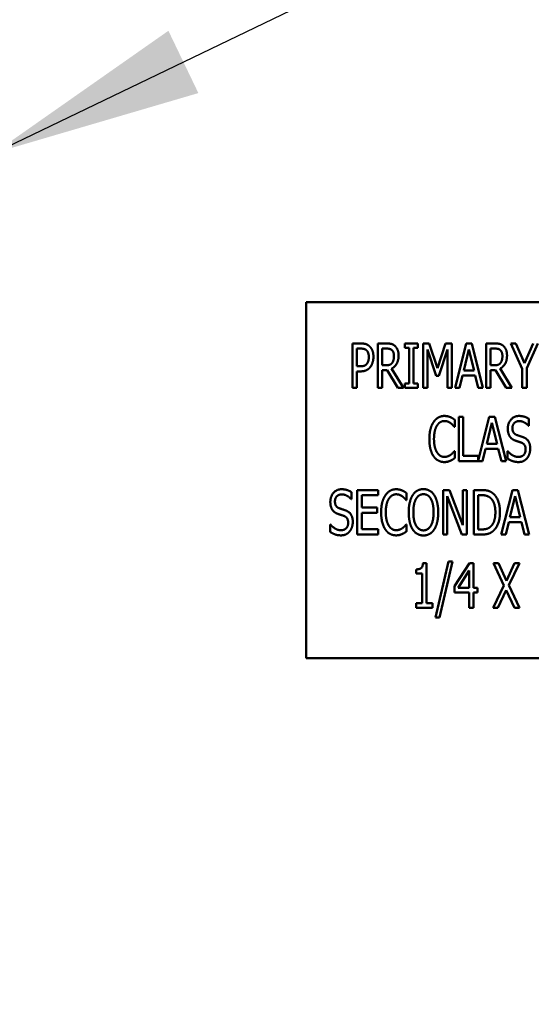
# Model space of a CAD drawing. Units: inches. Extents: x 1 to 43, y 0.5 to 33.5.
# Drawn here: x 30.1 to 30.6, y 20.6 to 21.5 of the extents above; entities that cross this region are included whole.
import ezdxf

# ---------------------------------------------------------------- set-up
doc = ezdxf.new("R2010")
doc.units = ezdxf.units.IN
doc.header["$LTSCALE"] = 2
doc.header["$MEASUREMENT"] = 0
doc.layers.add('Symbol (ANSI)', color=7, linetype='Continuous', lineweight=25)
doc.layers.add('Visible (ANSI)', color=7, linetype='Continuous', lineweight=50)
doc.styles.add('Note Text (ANSI)', font='tahoma.ttf')
doc.dimstyles.new('Default (ANSI)$7', dxfattribs={"dimscale": 2, "dimtxt": 0.12, "dimasz": 0.098425, "dimexe": 0.125, "dimexo": 0.0625, "dimgap": 0.031496, "dimtad": 0, "dimtih": 1, "dimtoh": 1, "dimrnd": 1e-08, "dimzin": 0, "dimdsep": 46, "dimtxsty": 'Note Text (ANSI)', "dimcen": 0.09, "dimdle": 0.393701, "dimclrd": 256, "dimclre": 256, "dimclrt": 256, "dimadec": 0, "dimazin": 1, "dimtfac": 1, "dimtofl": 0, "dimtmove": 0, "dimatfit": 3, "dimfxl": 1, "dimtolj": 1, "dimtzin": 4, "dimlwd": -1, "dimlwe": -1, "dimarcsym": 0})

msp = doc.modelspace()

# ---------------------------------------------------------------- linework, layer by layer
at = {"layer": 'Visible (ANSI)'}
for p, q in [((31.06606, 21.26201), (30.3994, 21.26201)), ((30.3994, 21.26201), (30.3994, 20.92867)), ((30.44272, 21.18156), (30.44272, 21.22323)), ((30.44272, 21.22323), (30.45055, 21.22323)), ((30.45031, 21.21843), (30.44687, 21.21843)), ((30.44687, 21.21843), (30.44687, 21.20182)), ((30.46639, 21.18156), (30.46639, 21.22323)), ((30.46639, 21.22323), (30.47446, 21.22323)), ((30.47466, 21.21843), (30.47054, 21.21843)), ((30.47054, 21.21843), (30.47054, 21.20277)), ((30.49181, 21.21898), (30.49181, 21.22323)), ((30.49181, 21.22323), (30.50393, 21.22323)), ((30.4958, 21.21898), (30.49181, 21.21898)), ((30.4958, 21.18582), (30.4958, 21.21898)), ((30.49995, 21.21898), (30.49995, 21.18582)), ((30.50393, 21.21898), (30.49995, 21.21898)), ((30.50393, 21.22323), (30.50393, 21.21898)), ((30.50903, 21.18156), (30.50903, 21.22323)), ((30.50903, 21.22323), (30.51471, 21.22323)), ((30.51292, 21.21746), (30.51292, 21.18156)), ((30.52099, 21.19304), (30.51292, 21.21746)), ((30.51471, 21.22323), (30.52251, 21.20003)), ((30.52251, 21.20003), (30.53, 21.22323)), ((30.53162, 21.21746), (30.52348, 21.19304)), ((30.53, 21.22323), (30.53578, 21.22323)), ((30.53162, 21.18156), (30.53162, 21.21746)), ((30.53578, 21.22323), (30.53578, 21.18156)), ((30.53875, 21.18156), (30.54928, 21.22323)), ((30.55171, 21.21759), (30.54692, 21.19794)), ((30.54928, 21.22323), (30.55438, 21.22323)), ((30.55654, 21.19794), (30.55171, 21.21759)), ((30.55438, 21.22323), (30.56492, 21.18156)), ((30.56789, 21.22323), (30.57596, 21.22323)), ((30.56789, 21.18156), (30.56789, 21.22323)), ((30.57204, 21.21843), (30.57204, 21.20277)), ((30.57616, 21.21843), (30.57204, 21.21843)), ((30.59115, 21.22323), (30.59578, 21.22323)), ((30.60169, 21.19942), (30.59115, 21.22323)), ((30.59578, 21.22323), (30.60381, 21.20486)), ((30.60381, 21.20486), (30.61195, 21.22323)), ((30.61637, 21.22323), (30.60584, 21.2)), ((30.44687, 21.20182), (30.44971, 21.20182)), ((30.44687, 21.1971), (30.44687, 21.18156)), ((30.45038, 21.1971), (30.44687, 21.1971)), ((30.47054, 21.20277), (30.47419, 21.20277)), ((30.47054, 21.19814), (30.47054, 21.18156)), ((30.47527, 21.19814), (30.47054, 21.19814)), ((30.48516, 21.18156), (30.47527, 21.19814)), ((30.47945, 21.1997), (30.49056, 21.18156)), ((30.54692, 21.19794), (30.55654, 21.19794)), ((30.57204, 21.20277), (30.57569, 21.20277)), ((30.57677, 21.19814), (30.57204, 21.19814)), ((30.57204, 21.19814), (30.57204, 21.18156)), ((30.58666, 21.18156), (30.57677, 21.19814)), ((30.58095, 21.1997), (30.59206, 21.18156)), ((30.60169, 21.18156), (30.60169, 21.19942)), ((30.60584, 21.2), (30.60584, 21.18156)), ((30.52348, 21.19304), (30.52099, 21.19304)), ((30.54577, 21.19321), (30.54293, 21.18156)), ((30.55769, 21.19321), (30.54577, 21.19321)), ((30.56053, 21.18156), (30.55769, 21.19321)), ((30.44687, 21.18156), (30.44272, 21.18156)), ((30.47054, 21.18156), (30.46639, 21.18156)), ((30.49056, 21.18156), (30.48516, 21.18156)), ((30.49181, 21.18156), (30.49181, 21.18582)), ((30.49181, 21.18582), (30.4958, 21.18582)), ((30.50393, 21.18156), (30.49181, 21.18156)), ((30.49995, 21.18582), (30.50393, 21.18582)), ((30.50393, 21.18582), (30.50393, 21.18156)), ((30.51292, 21.18156), (30.50903, 21.18156)), ((30.53578, 21.18156), (30.53162, 21.18156)), ((30.54293, 21.18156), (30.53875, 21.18156)), ((30.56492, 21.18156), (30.56053, 21.18156)), ((30.57204, 21.18156), (30.56789, 21.18156)), ((30.59206, 21.18156), (30.58666, 21.18156)), ((30.60584, 21.18156), (30.60169, 21.18156)), ((30.53846, 21.15186), (30.53846, 21.14517)), ((30.54234, 21.15463), (30.5465, 21.15463)), ((30.54234, 21.11296), (30.54234, 21.15463)), ((30.5465, 21.15463), (30.5465, 21.11789)), ((30.56044, 21.11336), (30.57087, 21.15463)), ((30.57087, 21.15463), (30.57597, 21.15463)), ((30.57597, 21.15463), (30.58651, 21.11296)), ((30.60795, 21.15267), (30.60795, 21.14605)), ((30.53846, 21.14517), (30.53812, 21.14517)), ((30.57331, 21.14899), (30.56851, 21.12934)), ((30.57813, 21.12934), (30.57331, 21.14899)), ((30.60795, 21.14605), (30.60765, 21.14605)), ((30.56736, 21.12461), (30.56453, 21.11296)), ((30.57928, 21.12461), (30.56736, 21.12461)), ((30.56851, 21.12934), (30.57813, 21.12934)), ((30.58212, 21.11296), (30.57928, 21.12461)), ((30.53816, 21.12241), (30.53846, 21.12241)), ((30.53846, 21.12241), (30.53846, 21.1158)), ((30.5465, 21.11789), (30.56044, 21.11789)), ((30.56044, 21.11789), (30.56044, 21.11336)), ((30.58793, 21.11546), (30.58793, 21.12241)), ((30.58793, 21.12241), (30.58823, 21.12241)), ((30.56453, 21.11296), (30.54234, 21.11296)), ((30.58651, 21.11296), (30.58212, 21.11296)), ((30.44184, 21.07745), (30.44154, 21.07745)), ((30.44184, 21.08407), (30.44184, 21.07745)), ((30.44731, 21.08602), (30.46686, 21.08602)), ((30.44731, 21.04436), (30.44731, 21.08602)), ((30.45146, 21.08109), (30.45146, 21.06968)), ((30.46686, 21.08109), (30.45146, 21.08109)), ((30.46686, 21.08602), (30.46686, 21.08109)), ((30.49333, 21.08325), (30.49333, 21.07657)), ((30.5276, 21.08602), (30.53351, 21.08602)), ((30.5276, 21.04436), (30.5276, 21.08602)), ((30.53149, 21.08028), (30.53149, 21.04436)), ((30.54526, 21.04436), (30.53149, 21.08028)), ((30.53351, 21.08602), (30.54604, 21.05303)), ((30.54604, 21.05303), (30.54604, 21.08602)), ((30.54604, 21.08602), (30.54992, 21.08602)), ((30.54992, 21.08602), (30.54992, 21.04436)), ((30.55627, 21.08602), (30.56336, 21.08602)), ((30.55627, 21.04436), (30.55627, 21.08602)), ((30.56042, 21.08123), (30.56042, 21.04915)), ((30.5636, 21.08123), (30.56042, 21.08123)), ((30.58203, 21.04436), (30.59257, 21.08602)), ((30.595, 21.08038), (30.59021, 21.06073)), ((30.59257, 21.08602), (30.59767, 21.08602)), ((30.59983, 21.06073), (30.595, 21.08038)), ((30.59767, 21.08602), (30.6082, 21.04436)), ((30.45146, 21.06968), (30.46581, 21.06968)), ((30.46581, 21.06968), (30.46581, 21.06475)), ((30.49333, 21.07657), (30.49299, 21.07657)), ((30.46581, 21.06475), (30.45146, 21.06475)), ((30.45146, 21.06475), (30.45146, 21.04929)), ((30.59021, 21.06073), (30.59983, 21.06073)), ((30.42182, 21.04686), (30.42182, 21.05381)), ((30.42182, 21.05381), (30.42212, 21.05381)), ((30.49303, 21.05381), (30.49333, 21.05381)), ((30.49333, 21.05381), (30.49333, 21.04719)), ((30.58906, 21.05601), (30.58622, 21.04436)), ((30.60098, 21.05601), (30.58906, 21.05601)), ((30.60381, 21.04436), (30.60098, 21.05601)), ((30.46686, 21.04436), (30.44731, 21.04436)), ((30.45146, 21.04929), (30.46686, 21.04929)), ((30.46686, 21.04929), (30.46686, 21.04436)), ((30.53149, 21.04436), (30.5276, 21.04436)), ((30.54992, 21.04436), (30.54526, 21.04436)), ((30.56346, 21.04436), (30.55627, 21.04436)), ((30.56042, 21.04915), (30.5636, 21.04915)), ((30.58622, 21.04436), (30.58203, 21.04436)), ((30.6082, 21.04436), (30.60381, 21.04436)), ((30.5088, 21.01756), (30.51204, 21.01756)), ((30.51204, 21.01756), (30.51204, 20.98001)), ((30.52055, 20.9667), (30.53274, 21.01928)), ((30.53632, 21.01928), (30.52409, 20.9667)), ((30.53274, 21.01928), (30.53632, 21.01928)), ((30.53831, 20.99595), (30.55229, 21.01742)), ((30.55229, 21.01742), (30.55614, 21.01742)), ((30.55614, 21.01742), (30.55614, 20.99456)), ((30.57477, 21.01742), (30.5795, 21.01742)), ((30.5844, 20.99662), (30.57477, 21.01742)), ((30.5795, 21.01742), (30.58696, 21.00111)), ((30.58696, 21.00111), (30.59453, 21.01742)), ((30.59902, 21.01742), (30.58923, 20.99689)), ((30.59453, 21.01742), (30.59902, 21.01742)), ((30.50235, 21.00793), (30.50235, 21.01175)), ((30.50802, 21.00793), (30.50235, 21.00793)), ((30.50802, 20.98001), (30.50802, 21.00793)), ((30.55212, 21.0108), (30.54158, 20.99456)), ((30.55212, 20.99456), (30.55212, 21.0108)), ((30.53831, 20.99007), (30.53831, 20.99595)), ((30.54158, 20.99456), (30.55212, 20.99456)), ((30.55614, 20.99456), (30.55985, 20.99456)), ((30.55985, 20.99456), (30.55985, 20.99007)), ((30.57447, 20.97575), (30.5844, 20.99662)), ((30.58923, 20.99689), (30.59902, 20.97575)), ((30.55212, 20.99007), (30.53831, 20.99007)), ((30.55212, 20.97575), (30.55212, 20.99007)), ((30.55614, 20.99007), (30.55614, 20.97575)), ((30.55985, 20.99007), (30.55614, 20.99007)), ((30.58666, 20.9924), (30.57896, 20.97575)), ((30.59429, 20.97575), (30.58666, 20.9924)), ((30.50235, 20.98001), (30.50802, 20.98001)), ((30.50235, 20.97575), (30.50235, 20.98001)), ((30.51204, 20.98001), (30.51758, 20.98001)), ((30.51758, 20.98001), (30.51758, 20.97575)), ((30.51758, 20.97575), (30.50235, 20.97575)), ((30.52409, 20.9667), (30.52055, 20.9667)), ((30.55614, 20.97575), (30.55212, 20.97575)), ((30.57896, 20.97575), (30.57447, 20.97575)), ((30.59902, 20.97575), (30.59429, 20.97575)), ((30.3994, 20.92867), (31.06606, 20.92867))]:
    msp.add_line(p, q, dxfattribs=at)
for points in [[(30.45585, 21.21685), (30.45487, 21.21773), (30.45224, 21.21843), (30.45031, 21.21843)], [(30.45055, 21.22323), (30.45332, 21.22323), (30.4572, 21.22201), (30.45869, 21.22063)], [(30.45808, 21.2105), (30.45808, 21.21266), (30.45697, 21.21584), (30.45585, 21.21685)], [(30.45869, 21.22063), (30.46044, 21.21904), (30.4624, 21.21415), (30.4624, 21.21067)], [(30.47446, 21.22323), (30.47712, 21.22323), (30.48077, 21.22245), (30.48239, 21.22103)], [(30.47966, 21.21702), (30.47875, 21.21779), (30.47642, 21.21843), (30.47466, 21.21843)], [(30.48162, 21.21148), (30.48162, 21.2133), (30.48064, 21.21611), (30.47966, 21.21702)], [(30.48239, 21.22103), (30.48401, 21.21962), (30.48594, 21.21519), (30.48594, 21.21192)], [(30.57596, 21.22323), (30.57862, 21.22323), (30.58227, 21.22245), (30.58389, 21.22103)], [(30.58116, 21.21702), (30.58024, 21.21779), (30.57791, 21.21843), (30.57616, 21.21843)], [(30.58311, 21.21148), (30.58311, 21.2133), (30.58214, 21.21611), (30.58116, 21.21702)], [(30.58389, 21.22103), (30.58551, 21.21962), (30.58744, 21.21519), (30.58744, 21.21192)], [(30.45633, 21.20432), (30.45724, 21.20557), (30.45808, 21.20851), (30.45808, 21.2105)], [(30.4624, 21.21067), (30.4624, 21.20797), (30.46095, 21.20311), (30.45967, 21.20142)], [(30.48594, 21.21192), (30.48594, 21.20736), (30.48246, 21.20118), (30.47945, 21.1997)], [(30.47986, 21.20493), (30.48074, 21.20608), (30.48162, 21.20932), (30.48162, 21.21148)], [(30.58744, 21.21192), (30.58744, 21.20736), (30.58396, 21.20118), (30.58095, 21.1997)], [(30.58136, 21.20493), (30.58224, 21.20608), (30.58311, 21.20932), (30.58311, 21.21148)], [(30.44971, 21.20182), (30.45221, 21.20182), (30.45531, 21.2029), (30.45633, 21.20432)], [(30.45967, 21.20142), (30.45808, 21.19929), (30.45373, 21.1971), (30.45038, 21.1971)], [(30.47419, 21.20277), (30.47598, 21.20277), (30.47885, 21.20361), (30.47986, 21.20493)], [(30.57569, 21.20277), (30.57748, 21.20277), (30.58035, 21.20361), (30.58136, 21.20493)], [(30.51867, 21.14963), (30.52053, 21.15243), (30.52563, 21.15537), (30.5288, 21.15537)], [(30.5288, 21.15537), (30.53039, 21.15537), (30.53312, 21.15476), (30.53431, 21.15429)], [(30.53431, 21.15429), (30.53532, 21.15385), (30.53745, 21.1526), (30.53846, 21.15186)], [(30.58816, 21.14345), (30.58816, 21.14852), (30.59407, 21.15537), (30.59866, 21.15537)], [(30.59866, 21.15537), (30.6013, 21.15537), (30.60596, 21.15399), (30.60795, 21.15267)], [(30.51476, 21.13376), (30.51476, 21.13899), (30.51675, 21.14676), (30.51867, 21.14963)], [(30.52188, 21.14635), (30.52053, 21.14423), (30.51908, 21.13778), (30.51908, 21.13376)], [(30.52877, 21.15064), (30.52678, 21.15064), (30.5232, 21.14845), (30.52188, 21.14635)], [(30.53461, 21.14865), (30.53343, 21.14953), (30.53063, 21.15064), (30.52877, 21.15064)], [(30.53812, 21.14517), (30.53758, 21.14585), (30.53586, 21.14774), (30.53461, 21.14865)], [(30.59019, 21.13592), (30.58924, 21.1373), (30.58816, 21.14102), (30.58816, 21.14345)], [(30.59893, 21.15057), (30.59606, 21.15057), (30.59248, 21.14696), (30.59248, 21.14402)], [(30.59248, 21.14402), (30.59248, 21.14139), (30.59458, 21.13825), (30.59657, 21.13754)], [(30.60765, 21.14605), (30.60616, 21.14787), (30.6015, 21.15057), (30.59893, 21.15057)], [(30.51867, 21.11769), (30.51682, 21.12039), (30.51476, 21.12849), (30.51476, 21.13376)], [(30.51908, 21.13376), (30.51908, 21.12947), (30.52063, 21.12329), (30.52198, 21.12116)], [(30.59535, 21.13224), (30.59373, 21.13281), (30.59117, 21.13454), (30.59019, 21.13592)], [(30.59657, 21.13754), (30.59789, 21.13707), (30.6017, 21.13585), (30.60295, 21.13535)], [(30.60295, 21.13535), (30.60619, 21.13403), (30.60916, 21.12873), (30.60916, 21.12485)], [(30.60099, 21.13035), (30.59954, 21.13089), (30.59714, 21.13163), (30.59535, 21.13224)], [(30.59789, 21.11701), (30.60133, 21.11701), (30.60484, 21.12083), (30.60484, 21.12397)], [(30.60484, 21.12397), (30.60484, 21.12647), (30.60299, 21.12957), (30.60099, 21.13035)], [(30.60916, 21.12485), (30.60916, 21.12238), (30.60768, 21.11765), (30.60633, 21.116)], [(30.52874, 21.11222), (30.5257, 21.11222), (30.52053, 21.11495), (30.51867, 21.11769)], [(30.52198, 21.12116), (30.52327, 21.11911), (30.52681, 21.11701), (30.52877, 21.11701)], [(30.52877, 21.11701), (30.53056, 21.11701), (30.53363, 21.11819), (30.53485, 21.11907)], [(30.53846, 21.1158), (30.53745, 21.11515), (30.53562, 21.11397), (30.53431, 21.11343)], [(30.53485, 21.11907), (30.53599, 21.11995), (30.53765, 21.12177), (30.53816, 21.12241)], [(30.59819, 21.11222), (30.59478, 21.11222), (30.59002, 21.11411), (30.58793, 21.11546)], [(30.58823, 21.12241), (30.59029, 21.11985), (30.59549, 21.11701), (30.59789, 21.11701)], [(30.60633, 21.116), (30.60481, 21.11418), (30.60103, 21.11222), (30.59819, 21.11222)], [(30.53431, 21.11343), (30.53296, 21.11282), (30.53063, 21.11222), (30.52874, 21.11222)], [(30.42205, 21.07485), (30.42205, 21.07991), (30.42796, 21.08677), (30.43255, 21.08677)], [(30.43255, 21.08677), (30.43519, 21.08677), (30.43985, 21.08538), (30.44184, 21.08407)], [(30.47355, 21.08103), (30.4754, 21.08383), (30.4805, 21.08677), (30.48368, 21.08677)], [(30.48368, 21.08677), (30.48526, 21.08677), (30.488, 21.08616), (30.48918, 21.08569)], [(30.49917, 21.08126), (30.501, 21.08403), (30.5061, 21.0869), (30.50924, 21.0869)], [(30.50924, 21.0869), (30.51241, 21.0869), (30.51754, 21.08393), (30.5193, 21.08126)], [(30.43282, 21.08197), (30.42995, 21.08197), (30.42638, 21.07836), (30.42638, 21.07542)], [(30.44154, 21.07745), (30.44005, 21.07927), (30.43539, 21.08197), (30.43282, 21.08197)], [(30.46963, 21.06516), (30.46963, 21.07039), (30.47162, 21.07816), (30.47355, 21.08103)], [(30.47675, 21.07775), (30.4754, 21.07562), (30.47395, 21.06917), (30.47395, 21.06516)], [(30.48364, 21.08204), (30.48165, 21.08204), (30.47807, 21.07984), (30.47675, 21.07775)], [(30.48948, 21.08005), (30.4883, 21.08092), (30.4855, 21.08204), (30.48364, 21.08204)], [(30.48918, 21.08569), (30.49019, 21.08525), (30.49232, 21.084), (30.49333, 21.08325)], [(30.49299, 21.07657), (30.49245, 21.07724), (30.49073, 21.07914), (30.48948, 21.08005)], [(30.49543, 21.06519), (30.49543, 21.07042), (30.49738, 21.07839), (30.49917, 21.08126)], [(30.50231, 21.07778), (30.50106, 21.07566), (30.49975, 21.06924), (30.49975, 21.06519)], [(30.50924, 21.08211), (30.50697, 21.08211), (30.5036, 21.08001), (30.50231, 21.07778)], [(30.51616, 21.07778), (30.51494, 21.07995), (30.51143, 21.08211), (30.50924, 21.08211)], [(30.51872, 21.06519), (30.51872, 21.06931), (30.51737, 21.07569), (30.51616, 21.07778)], [(30.5193, 21.08126), (30.52109, 21.07849), (30.52305, 21.07039), (30.52305, 21.06519)], [(30.56336, 21.08602), (30.56775, 21.08602), (30.57278, 21.08427), (30.57454, 21.08271)], [(30.5718, 21.07873), (30.57015, 21.08005), (30.5664, 21.08123), (30.5636, 21.08123)], [(30.57653, 21.06522), (30.57653, 21.07002), (30.57413, 21.07681), (30.5718, 21.07873)], [(30.57454, 21.08271), (30.57754, 21.08005), (30.58085, 21.07123), (30.58085, 21.06516)], [(30.42408, 21.06732), (30.42313, 21.0687), (30.42205, 21.07242), (30.42205, 21.07485)], [(30.42638, 21.07542), (30.42638, 21.07279), (30.42847, 21.06965), (30.43046, 21.06894)], [(30.43046, 21.06894), (30.43178, 21.06847), (30.43559, 21.06725), (30.43684, 21.06674)], [(30.42925, 21.06364), (30.42762, 21.06421), (30.42506, 21.06593), (30.42408, 21.06732)], [(30.43488, 21.06175), (30.43343, 21.06229), (30.43103, 21.06303), (30.42925, 21.06364)], [(30.43873, 21.05536), (30.43873, 21.05786), (30.43688, 21.06097), (30.43488, 21.06175)], [(30.43684, 21.06674), (30.44008, 21.06543), (30.44306, 21.06013), (30.44306, 21.05624)], [(30.47355, 21.04908), (30.47169, 21.05179), (30.46963, 21.05989), (30.46963, 21.06516)], [(30.47395, 21.06516), (30.47395, 21.06087), (30.4755, 21.05469), (30.47685, 21.05256)], [(30.49917, 21.04915), (30.49735, 21.05192), (30.49543, 21.06006), (30.49543, 21.06519)], [(30.49975, 21.06519), (30.49975, 21.05699), (30.50491, 21.04827), (30.50924, 21.04827)], [(30.50924, 21.04827), (30.51359, 21.04827), (30.51872, 21.05699), (30.51872, 21.06519)], [(30.52305, 21.06519), (30.52305, 21.06013), (30.52112, 21.05192), (30.5193, 21.04915)], [(30.57221, 21.05192), (30.57437, 21.05388), (30.57653, 21.06036), (30.57653, 21.06522)], [(30.58085, 21.06516), (30.58085, 21.05945), (30.57741, 21.05027), (30.57447, 21.0477)], [(30.42212, 21.05381), (30.42418, 21.05125), (30.42938, 21.04841), (30.43178, 21.04841)], [(30.43178, 21.04841), (30.43522, 21.04841), (30.43873, 21.05222), (30.43873, 21.05536)], [(30.44306, 21.05624), (30.44306, 21.05378), (30.44157, 21.04905), (30.44022, 21.0474)], [(30.47685, 21.05256), (30.47814, 21.0505), (30.48168, 21.04841), (30.48364, 21.04841)], [(30.48364, 21.04841), (30.48543, 21.04841), (30.4885, 21.04959), (30.48972, 21.05047)], [(30.48972, 21.05047), (30.49087, 21.05135), (30.49252, 21.05317), (30.49303, 21.05381)], [(30.5636, 21.04915), (30.56633, 21.04915), (30.57049, 21.05033), (30.57221, 21.05192)], [(30.43208, 21.04361), (30.42867, 21.04361), (30.42391, 21.0455), (30.42182, 21.04686)], [(30.44022, 21.0474), (30.4387, 21.04557), (30.43492, 21.04361), (30.43208, 21.04361)], [(30.48361, 21.04361), (30.48057, 21.04361), (30.4754, 21.04635), (30.47355, 21.04908)], [(30.48918, 21.04483), (30.48783, 21.04422), (30.4855, 21.04361), (30.48361, 21.04361)], [(30.49333, 21.04719), (30.49232, 21.04655), (30.4905, 21.04537), (30.48918, 21.04483)], [(30.50924, 21.04348), (30.50606, 21.04348), (30.501, 21.04635), (30.49917, 21.04915)], [(30.5193, 21.04915), (30.51737, 21.04625), (30.51227, 21.04348), (30.50924, 21.04348)], [(30.57447, 21.0477), (30.57211, 21.04571), (30.56724, 21.04436), (30.56346, 21.04436)], [(30.50235, 21.01175), (30.50556, 21.01175), (30.50859, 21.01418), (30.5088, 21.01756)]]:
    msp.add_open_spline(points, degree=2, dxfattribs=at)

# ---------------------------------------------------------------- leaders
at = {"layer": 'Symbol (ANSI)', "annotation_type": 0, "has_hookline": 1, "text_width": 0.10316}
for points, hookline_direction in [([(30.86803, 24.37541), (30.84721, 14.40355), (30.86803, 13.84146), (30.44272, 13.84146)], 1), ([(30.10714, 21.40139), (33.81902, 23.18742), (34.01587, 23.18742)], 0)]:
    msp.add_leader(points, dimstyle='Default (ANSI)$7', override={"dimtad": 0}, dxfattribs=dict(at, hookline_direction=hookline_direction))

doc.saveas('drawing.dxf')
